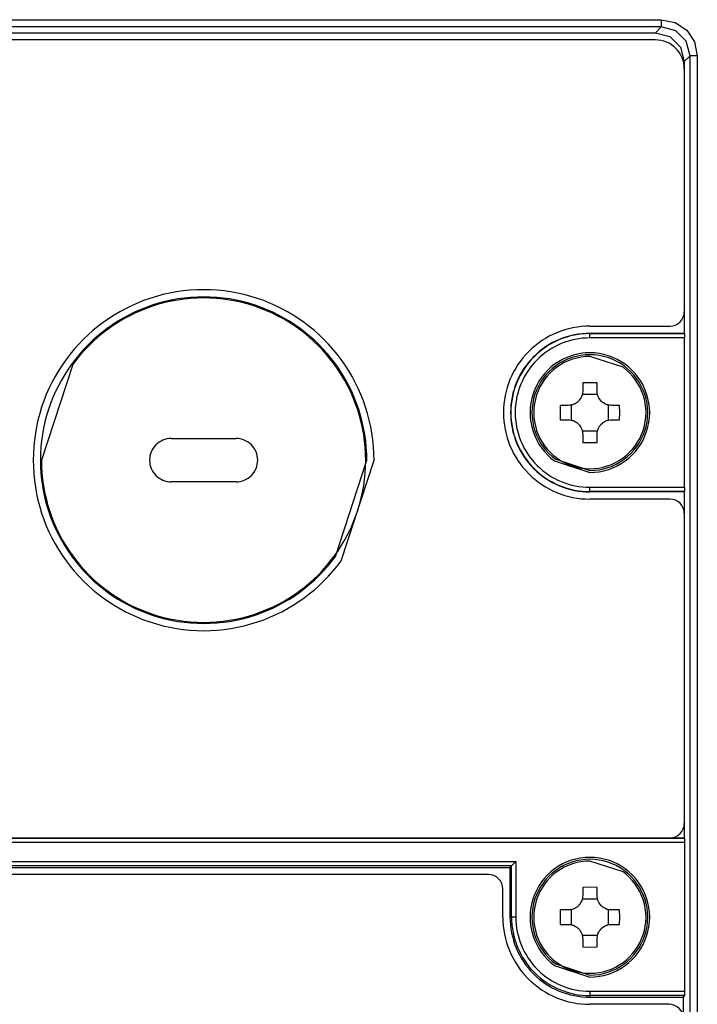
# Model space of a CAD drawing. Units: millimetres. Extents: x -331 to -195, y 257 to 371.
# Drawn here: x -241 to -239, y 336 to 339 of the extents above; entities that cross this region are included whole.
import ezdxf

# ---------------------------------------------------------------- set-up
doc = ezdxf.new("R2010")
doc.units = ezdxf.units.MM
doc.layers.add('GAIKEI', color=7, linetype='Continuous')

msp = doc.modelspace()

# ---------------------------------------------------------------- linework, layer by layer
at = {"layer": 'GAIKEI', "color": 1}
for points in [[(-247.62979707, 339.2318616), (-239.25125991, 339.2318616)], [(-239.25125991, 339.2318616), (-239.20346103, 339.22236341), (-239.16297044, 339.19531801), (-239.13592073, 339.15482419), (-239.126429, 339.10702424)], [(-239.25125991, 339.2318616), (-239.25125991, 339.20689413)], [(-239.25125991, 339.20689413), (-247.62979707, 339.20689413)], [(-239.25125991, 339.20689413), (-239.27150951, 339.18664668)], [(-239.15139432, 339.10702424), (-239.16474045, 339.1570044), (-239.20127759, 339.193548), (-239.25125991, 339.20689413)], [(-251.08126443, 339.18664668), (-239.27150951, 339.18664668)], [(-239.27164732, 339.16164799), (-251.06043774, 339.16164799)], [(-239.27150951, 339.18664668), (-239.22155303, 339.17327579), (-239.18501158, 339.13673327), (-239.17163961, 339.0867811)], [(-239.17163961, 339.0867811), (-239.15139432, 339.10702424)], [(-239.17163961, 339.0867811), (-239.17163961, 338.1440711)], [(-239.126429, 339.10702424), (-239.15139432, 339.10702424)], [(-239.15139432, 334.01095511), (-239.15139432, 339.10702424)], [(-239.126429, 339.10702424), (-239.126429, 334.01095511)], [(-239.49917755, 338.16907302), (-239.22163916, 338.16907302)], [(-239.49917755, 338.1440711), (-239.17163961, 338.1440711)], [(-239.49917755, 338.12813886), (-239.49917755, 338.1440711)], [(-239.49917755, 338.14308273), (-239.17104961, 338.14308273)], [(-239.17163961, 338.1440711), (-239.17104961, 338.14308273)], [(-239.17104961, 338.14308273), (-239.17033041, 338.12813886)], [(-239.17033041, 338.12813886), (-239.49917755, 338.12813886)], [(-239.17033041, 337.60997603), (-239.17033041, 338.12813886)], [(-239.47417778, 337.97240061), (-239.49917755, 337.97261594), (-239.52417732, 337.97240061)], [(-239.52417732, 337.97240061), (-239.52417732, 337.94406322)], [(-239.47417778, 337.94406322), (-239.47417778, 337.97240061)], [(-239.52417732, 337.94406322), (-239.52441849, 337.93918062), (-239.52512908, 337.93436908), (-239.52565879, 337.93198754), (-239.52630909, 337.92962322), (-239.52667945, 337.92844859), (-239.52707997, 337.92728151), (-239.52750632, 337.92612411), (-239.52796282, 337.92498071), (-239.53004721, 337.9205503), (-239.53256226, 337.91634491), (-239.53325993, 337.91532856), (-239.53398344, 337.9143262), (-239.53472848, 337.91334214), (-239.53550366, 337.91237208), (-239.53711433, 337.91049871), (-239.53881113, 337.90872009), (-239.54243728, 337.90542555), (-239.54639504, 337.9024906), (-239.54743293, 337.90181231), (-239.54848804, 337.9011631), (-239.54955608, 337.90054295), (-239.55063272, 337.89994971), (-239.55282478, 337.89884938), (-239.5550599, 337.89786102), (-239.5573424, 337.89697924), (-239.55966796, 337.89621374), (-239.56204089, 337.89555807), (-239.56444397, 337.89501759), (-239.56928889, 337.89429839), (-239.57418118, 337.89405829)], [(-239.52544346, 337.93288331), (-239.47291164, 337.93288331)], [(-239.42417393, 337.89405829), (-239.4290576, 337.89429839), (-239.43386807, 337.89500682), (-239.43624531, 337.89553976), (-239.43860963, 337.89618898), (-239.43978532, 337.89655935), (-239.44095241, 337.89695878), (-239.44211519, 337.89738837), (-239.44325213, 337.89784379), (-239.44768362, 337.89993249), (-239.45189116, 337.90244431), (-239.45290751, 337.90313875), (-239.45390664, 337.90385902), (-239.45489716, 337.90461052), (-239.45586184, 337.90538356), (-239.45773521, 337.9069953), (-239.45951813, 337.9086921), (-239.46281268, 337.91232256), (-239.46574547, 337.91627708), (-239.4664216, 337.91731497), (-239.4670719, 337.91836901), (-239.46769205, 337.91943489), (-239.46828205, 337.92051477), (-239.46938454, 337.92270144), (-239.47037075, 337.92493872), (-239.4712536, 337.92722121), (-239.47202448, 337.9295457), (-239.47267908, 337.93192078), (-239.47322171, 337.93432279), (-239.47394091, 337.93916986), (-239.47417778, 337.94406322)], [(-239.60251856, 337.89405829), (-239.60273819, 337.8690596), (-239.60251856, 337.84405659)], [(-239.57418118, 337.89405829), (-239.60251856, 337.89405829)], [(-239.56300126, 337.84279369), (-239.56300126, 337.89532443)], [(-239.43535384, 337.89532443), (-239.43535384, 337.84279369)], [(-239.39583224, 337.89405829), (-239.42417393, 337.89405829)], [(-239.39583224, 337.84405659), (-239.39561691, 337.8690596), (-239.39583224, 337.89405829)], [(-239.60251856, 337.84405659), (-239.57418118, 337.84405659)], [(-239.57418118, 337.84405659), (-239.56930181, 337.8438165), (-239.56448703, 337.84310699), (-239.56210549, 337.84257836), (-239.55974548, 337.84192914), (-239.55856978, 337.84155554), (-239.55739838, 337.8411561), (-239.55624422, 337.84072652), (-239.55509866, 337.84027433), (-239.55067148, 337.83818563), (-239.54646825, 337.83567381), (-239.54545189, 337.83497937), (-239.54444846, 337.83425587), (-239.54346225, 337.8335076), (-239.54248896, 337.83273133), (-239.5406199, 337.83111959), (-239.53884127, 337.82942602), (-239.53554673, 337.82579556), (-239.53260963, 337.82184103), (-239.5319335, 337.82079992), (-239.53128751, 337.81974588), (-239.53066736, 337.81868), (-239.53006874, 337.81760335), (-239.52897056, 337.81541344), (-239.52798005, 337.81317617), (-239.5271015, 337.8108969), (-239.52633493, 337.80856919), (-239.52567171, 337.80619411), (-239.52513769, 337.8037921), (-239.52441849, 337.79894826), (-239.52417732, 337.7940549)], [(-239.47417778, 337.7940549), (-239.47394091, 337.79893427), (-239.47322602, 337.80374581), (-239.47269631, 337.80612735), (-239.47205032, 337.80849167), (-239.47167995, 337.8096663), (-239.47127513, 337.81083769), (-239.47084878, 337.81199078), (-239.47039228, 337.81313418), (-239.46830358, 337.81756459), (-239.46579284, 337.82176998), (-239.46509948, 337.82278633), (-239.46437597, 337.82378869), (-239.46362662, 337.82477598), (-239.46285144, 337.82574281), (-239.46124077, 337.82761618), (-239.45954397, 337.82939803), (-239.45591352, 337.83269257), (-239.45196006, 337.83562429), (-239.45091787, 337.83630257), (-239.44986275, 337.83695072), (-239.44880333, 337.83757194), (-239.44772238, 337.83816518), (-239.44553032, 337.83926551), (-239.4432952, 337.8402571), (-239.44101701, 337.84113565), (-239.43868714, 337.84190438), (-239.43631852, 337.84256113), (-239.43391113, 337.84310053), (-239.42906621, 337.8438165), (-239.42417393, 337.84405659)], [(-239.42417393, 337.84405659), (-239.39583224, 337.84405659)], [(-239.47291164, 337.80523158), (-239.52544346, 337.80523158)], [(-239.52417732, 337.7940549), (-239.52417732, 337.76571428)], [(-239.47417778, 337.76571428), (-239.47417778, 337.7940549)], [(-240.95175264, 337.77905396), (-240.72674177, 337.77905396)], [(-239.52417732, 337.76571428), (-239.49917755, 337.76549895), (-239.47417778, 337.76571428)], [(-240.72674177, 337.62904455), (-240.95175264, 337.62904455)], [(-239.49917755, 337.59404379), (-239.49917755, 337.60997603)], [(-239.49917755, 337.60997603), (-239.17033041, 337.60997603)], [(-239.17104961, 337.59503216), (-239.49917755, 337.59503216)], [(-239.17163961, 337.59404379), (-239.49917755, 337.59404379)], [(-239.17104961, 337.59503216), (-239.17163961, 337.59404379)], [(-239.17163961, 337.59404379), (-239.17163961, 336.39397933)], [(-239.17033041, 337.60997603), (-239.17104961, 337.59503216)], [(-239.22163916, 337.56904187), (-239.49917755, 337.56904187)], [(-242.93873287, 336.39397933), (-239.17163961, 336.39397933)], [(-242.93729016, 336.39299204), (-239.17104961, 336.39299204)], [(-239.17104961, 336.39299204), (-239.17163961, 336.39397933)], [(-239.17104961, 336.39299204), (-239.17033041, 336.37804709)], [(-239.17033041, 336.37804709), (-242.93729016, 336.37804709)], [(-239.17033041, 336.37804709), (-239.17033041, 335.86207309)], [(-242.9411015, 336.29178926), (-239.77638003, 336.29178926)], [(-242.93729016, 336.31209592), (-239.75607444, 336.31209592)], [(-239.77101401, 336.29715096), (-242.93729016, 336.29715096)], [(-239.77101401, 336.29715096), (-239.77638003, 336.29178926)], [(-239.77638003, 336.29178926), (-239.77638003, 336.11896783)], [(-239.77101401, 336.29715096), (-239.76620786, 336.30196358), (-239.75607444, 336.31209592)], [(-239.77101401, 336.11896783), (-239.77101401, 336.29715096)], [(-239.75607444, 336.31209592), (-239.75607444, 336.11896783)], [(-239.85138365, 336.26678625), (-242.86669649, 336.26678625)], [(-239.8013798, 336.11896783), (-239.8013798, 336.21678455)], [(-239.47417778, 336.22230884), (-239.49917755, 336.22252847), (-239.52417732, 336.22230884)], [(-239.52417732, 336.22230884), (-239.52417732, 336.1939693)], [(-239.47417778, 336.1939693), (-239.47417778, 336.22230884)], [(-239.52417732, 336.1939693), (-239.52441849, 336.18908993), (-239.52512908, 336.18427731), (-239.52565879, 336.18189684), (-239.52630909, 336.17953575), (-239.52667945, 336.1783579), (-239.52707997, 336.17718974), (-239.52750632, 336.17603342), (-239.52796282, 336.17489002), (-239.53004721, 336.17045853), (-239.53256226, 336.16625314), (-239.53325993, 336.16523786), (-239.53398344, 336.16423873), (-239.53472848, 336.16325145), (-239.53550366, 336.16228139), (-239.53711433, 336.16040802), (-239.53881113, 336.1586294), (-239.54243728, 336.15533485), (-239.54639504, 336.15239883), (-239.54743293, 336.15172162), (-239.54848804, 336.1510724), (-239.54955608, 336.15045225), (-239.55063272, 336.14985902), (-239.55282478, 336.14875869), (-239.5550599, 336.14777032), (-239.5573424, 336.14688855), (-239.55966796, 336.14611982), (-239.56204089, 336.14546307), (-239.56444397, 336.14492689), (-239.56928889, 336.14420769), (-239.57418118, 336.1439676)], [(-239.52544346, 336.18279261), (-239.47291164, 336.18279261)], [(-239.42417393, 336.1439676), (-239.4290576, 336.14420769), (-239.43386807, 336.14491613), (-239.43624531, 336.14544907), (-239.43860963, 336.14609829), (-239.43978532, 336.14646866), (-239.44095241, 336.14686701), (-239.44211519, 336.14729767), (-239.44325213, 336.1477531), (-239.44768362, 336.14984179), (-239.45189116, 336.15235361), (-239.45290751, 336.15304805), (-239.45390664, 336.15376833), (-239.45489716, 336.15451983), (-239.45586184, 336.15529179), (-239.45773521, 336.15690461), (-239.45951813, 336.15859817), (-239.46281268, 336.16223186), (-239.46574547, 336.16618639), (-239.4664216, 336.1672232), (-239.4670719, 336.16827832), (-239.46769205, 336.1693442), (-239.46828205, 336.17042408), (-239.46938454, 336.17261398), (-239.47037075, 336.17484803), (-239.4712536, 336.17713052), (-239.47202448, 336.179455), (-239.47267908, 336.18182901), (-239.47322171, 336.18423209), (-239.47394091, 336.18907916), (-239.47417778, 336.1939693)], [(-239.75607444, 336.11896783), (-239.77638003, 336.11896783)], [(-239.60251856, 336.1439676), (-239.60273819, 336.11896783), (-239.60251856, 336.0939659)], [(-239.57418118, 336.1439676), (-239.60251856, 336.1439676)], [(-239.56300126, 336.09269869), (-239.56300126, 336.14523374)], [(-239.43535384, 336.14523374), (-239.43535384, 336.09269869)], [(-239.39583224, 336.1439676), (-239.42417393, 336.1439676)], [(-239.39583224, 336.0939659), (-239.39561691, 336.11896783), (-239.39583224, 336.1439676)], [(-239.60251856, 336.0939659), (-239.57418118, 336.0939659)], [(-239.57418118, 336.0939659), (-239.56930181, 336.09372904), (-239.56448703, 336.0930163), (-239.56210549, 336.09248766), (-239.55974548, 336.09183522), (-239.55856978, 336.09146808), (-239.55739838, 336.09106541), (-239.55624422, 336.09063906), (-239.55509866, 336.09018041), (-239.55067148, 336.08809494), (-239.54646825, 336.08557989), (-239.54545189, 336.0848876), (-239.54444846, 336.08416517), (-239.54346225, 336.0834169), (-239.54248896, 336.08264064), (-239.5406199, 336.0810289), (-239.53884127, 336.07933533), (-239.53554673, 336.07570487), (-239.53260963, 336.07175034), (-239.5319335, 336.07070922), (-239.53128751, 336.06965411), (-239.53066736, 336.0685893), (-239.53006874, 336.06750942), (-239.52897056, 336.06532167), (-239.52798005, 336.06308548), (-239.5271015, 336.06080621), (-239.52633493, 336.05847742), (-239.52567171, 336.05610341), (-239.52513769, 336.05370141), (-239.52441849, 336.04885757), (-239.52417732, 336.0439642)], [(-239.47417778, 336.0439642), (-239.47394091, 336.0488425), (-239.47322602, 336.05365511), (-239.47269631, 336.05603666), (-239.47205032, 336.0583999), (-239.47167995, 336.05957453), (-239.47127513, 336.06074269), (-239.47084878, 336.06190009), (-239.47039228, 336.06304349), (-239.46830358, 336.06747389), (-239.46579284, 336.07167928), (-239.46509948, 336.07269564), (-239.46437597, 336.07369692), (-239.46362662, 336.07468528), (-239.46285144, 336.07565211), (-239.46124077, 336.07752548), (-239.45954397, 336.07930734), (-239.45591352, 336.08259865), (-239.45196006, 336.08553359), (-239.45091787, 336.0862108), (-239.44986275, 336.08686002), (-239.44880333, 336.08748125), (-239.44772238, 336.08807341), (-239.44553032, 336.08917482), (-239.4432952, 336.09016641), (-239.44101701, 336.09104496), (-239.43868714, 336.09181368), (-239.43631852, 336.09246936), (-239.43391113, 336.09300984), (-239.42906621, 336.09372581), (-239.42417393, 336.0939659)], [(-239.42417393, 336.0939659), (-239.39583224, 336.0939659)], [(-239.47291164, 336.05514089), (-239.52544346, 336.05514089)], [(-239.52417732, 336.0439642), (-239.52417732, 336.01562359)], [(-239.52417732, 336.01562359), (-239.49917755, 336.01540826), (-239.47417778, 336.01562359)], [(-239.47417778, 336.01562359), (-239.47417778, 336.0439642)], [(-239.49917755, 335.86207309), (-239.17033041, 335.86207309)], [(-239.49917755, 335.86207309), (-239.49917755, 335.84176535)], [(-239.17104961, 335.84712814), (-239.49917755, 335.84712814)], [(-239.49917755, 335.84176535), (-239.17426233, 335.84176535)], [(-239.17426233, 335.84176535), (-239.17104961, 335.84712814)], [(-239.17426233, 334.03382312), (-239.17426233, 335.84176535)], [(-239.17033041, 335.86207309), (-239.17104961, 335.84712814)], [(-239.22426187, 335.81676342), (-239.49917755, 335.81676342)]]:
    msp.add_lwpolyline(points, dxfattribs=at)
for points in [[(-239.17163961, 339.06164028, 0.4142135624), (-239.27164732, 339.16164799)], [(-239.22163916, 338.16907302, 0.4142135624), (-239.17163961, 338.21907472)], [(-239.49917755, 338.16907302, 0.1989123674), (-239.71132086, 338.08120157, 0.1989123674), (-239.79919205, 337.8690596, 0.1989101126), (-239.71132086, 337.65691507, 0.1989146222), (-239.49917755, 337.56904187)], [(-239.49917755, 338.14407433, 0.1989123674), (-239.69364176, 338.06352381, 0.1989123674), (-239.77419228, 337.8690596, 0.198912016), (-239.69364176, 337.67459444, 0.1989127188), (-239.49917755, 337.59404379)], [(-239.49917755, 338.14308273, 0.1989113094), (-239.6929414, 338.06282331, 0.1989134254), (-239.77320176, 337.8690596, 0.1989106041), (-239.6929414, 337.67529373, 0.1989141307), (-239.49917755, 337.59503216)], [(-239.49917755, 338.12813886, 0.1989116214), (-239.68237518, 338.05225668, 0.1989131134), (-239.75825788, 337.8690596, 0.1989105024), (-239.68237518, 337.68585995, 0.1989142324), (-239.49917755, 337.60997603)], [(-240.95175264, 337.77905396, 0.1989188096), (-241.00478887, 337.75708481, 0.1989059251), (-241.02675627, 337.70404925, 0.1989097904), (-241.00478887, 337.65101248, 0.1989149443), (-240.95175264, 337.62904455)], [(-240.72674177, 337.62904455, 0.1989097905), (-240.67370715, 337.65101248, 0.1989149443), (-240.65173814, 337.70404925, 0.198911079), (-240.67370715, 337.75708481, 0.1989136558), (-240.72674177, 337.77905396)], [(-239.17163961, 337.51903909, 0.4142135624), (-239.22163916, 337.56904187)], [(-239.22163916, 336.39397933, 0.4142135624), (-239.17163961, 336.44398533)], [(-239.8013798, 336.21678455, 0.4142135624), (-239.85138365, 336.26678625)], [(-239.8013798, 336.11896783, 0.4142135624), (-239.49917755, 335.81676342)], [(-239.77638003, 336.11896783, 0.4142135624), (-239.49917755, 335.84176535)], [(-239.77101401, 336.11896783, 0.4142135624), (-239.49917755, 335.84712814)], [(-239.75607014, 336.11896783, 0.4142135624), (-239.49917755, 335.86207309)], [(-239.17426233, 335.76676173, 0.4142135624), (-239.22426187, 335.81676342)]]:
    msp.add_lwpolyline(points, format="xyb", dxfattribs=at)
for points in [[(-240.24804672, 337.70404925, 0.1594685379), (-240.36211479, 338.05320327, 0.15545714), (-240.65238303, 338.2651079, 0.1620763241), (-241.02611093, 338.2651079, 0.1554581875), (-241.31637682, 338.05320327, 0.1594671286), (-241.43044338, 337.70404925, 0.159467064), (-241.31637682, 337.3548957, 0.1554580153), (-241.02611093, 337.14299071, 0.1620767983), (-240.65238303, 337.14299071, 0.1554569678), (-240.36211479, 337.3548957)], [(-240.27304649, 337.70404925, 0.1594684359), (-240.38229104, 338.03843783, 0.1554567682), (-240.66028487, 338.24138243, 0.1620772892), (-241.01820909, 338.24138243, 0.155457862), (-241.29620057, 338.03843783, 0.1594669644), (-241.40544361, 337.70404925, 0.1594671666), (-241.29620057, 337.36965928, 0.1554584012), (-241.01820909, 337.16671577, 0.1620758038), (-240.66028487, 337.16671577, 0.1554573074), (-240.38229104, 337.36965928)], [(-241.40177439, 337.70404925, 0.1594674886), (-241.29323874, 337.37182712, 0.1554574568), (-241.01704859, 337.17019812, 0.1620766704), (-240.66144372, 337.17019812, 0.1554577206), (-240.38525164, 337.37182712, 0.1594679823), (-240.27671571, 337.70404925, 0.1594677108), (-240.38525164, 338.03627177, 0.1554577075), (-240.66144372, 338.23790136, 0.1620772399), (-241.01704859, 338.23790136, 0.1554574437), (-241.29323874, 338.03627177)], [(-239.49917755, 337.66154856, 0.1594681447), (-239.37662604, 337.70158593, 0.1554576774), (-239.30224773, 337.80346975, 0.1620759304), (-239.30224773, 337.93464903, 0.1554567525), (-239.37662604, 338.03653296, 0.1594688139), (-239.49917755, 338.07657063, 0.1594666065), (-239.62173244, 338.03653296, 0.155458572), (-239.69611164, 337.93464903, 0.1620767024), (-239.69611164, 337.80346975, 0.1554594968), (-239.62173244, 337.70158593)], [(-239.49917755, 337.66830453, 0.1594643942), (-239.38061415, 337.70703758, 0.1554608327), (-239.30865621, 337.80560409, 0.1620779195), (-239.30865621, 337.93251345, 0.1554570088), (-239.38061415, 338.03108037, 0.1594671611), (-239.49917755, 338.06981466, 0.1594671611), (-239.61774095, 338.03108037, 0.1554570088), (-239.68969889, 337.93251345, 0.1620779195), (-239.68969889, 337.80560409, 0.1554608327), (-239.61774095, 337.70703758)], [(-239.49917755, 338.06374668, 0.1594675111), (-239.61415759, 338.02618305, 0.1554570123), (-239.68394032, 337.93059536, 0.1620771789), (-239.68394032, 337.80752218, 0.1554609553), (-239.61415759, 337.7119349, 0.159464658), (-239.49917755, 337.67437252, 0.159464658), (-239.38419751, 337.7119349, 0.1554609553), (-239.31441478, 337.80752218, 0.1620771789), (-239.31441478, 337.93059536, 0.1554570123), (-239.38419751, 338.02618305)], [(-239.49917755, 335.91145679, 0.1594688139), (-239.37662604, 335.95149447, 0.1554567525), (-239.30224773, 336.0533784, 0.1620774724), (-239.30224773, 336.1845561, 0.1554571411), (-239.37662604, 336.28643848, 0.1594671409), (-239.49917755, 336.32647563, 0.1594649335), (-239.62173244, 336.28643848, 0.1554589605), (-239.69611164, 336.1845561, 0.1620782444), (-239.69611164, 336.0533784, 0.155458572), (-239.62173244, 335.95149447)], [(-239.49917755, 335.91820953, 0.1594681986), (-239.38061415, 335.95694403, 0.1554575631), (-239.30865621, 336.0555124, 0.1620773882), (-239.30865621, 336.18242168, 0.1554570088), (-239.38061415, 336.2809886, 0.1594671611), (-239.49917755, 336.3197229, 0.1594671611), (-239.61774095, 336.2809886, 0.1554570088), (-239.68969889, 336.18242168, 0.1620773882), (-239.68969889, 336.0555124, 0.1554575631), (-239.61774095, 335.95694403)], [(-239.49917755, 336.31365491, 0.1594675111), (-239.61415759, 336.27609128, 0.1554570123), (-239.68394032, 336.18050359, 0.1620774528), (-239.68394032, 336.05743082, 0.1554599696), (-239.61415759, 335.96184344, 0.1594653713), (-239.49917755, 335.92428075, 0.1594653713), (-239.38419751, 335.96184344, 0.1554599696), (-239.31441478, 336.05743082, 0.1620774528), (-239.31441478, 336.18050359, 0.1554570123), (-239.38419751, 336.27609128)]]:
    msp.add_lwpolyline(points, format="xyb", close=True, dxfattribs=at)

doc.saveas('drawing.dxf')
